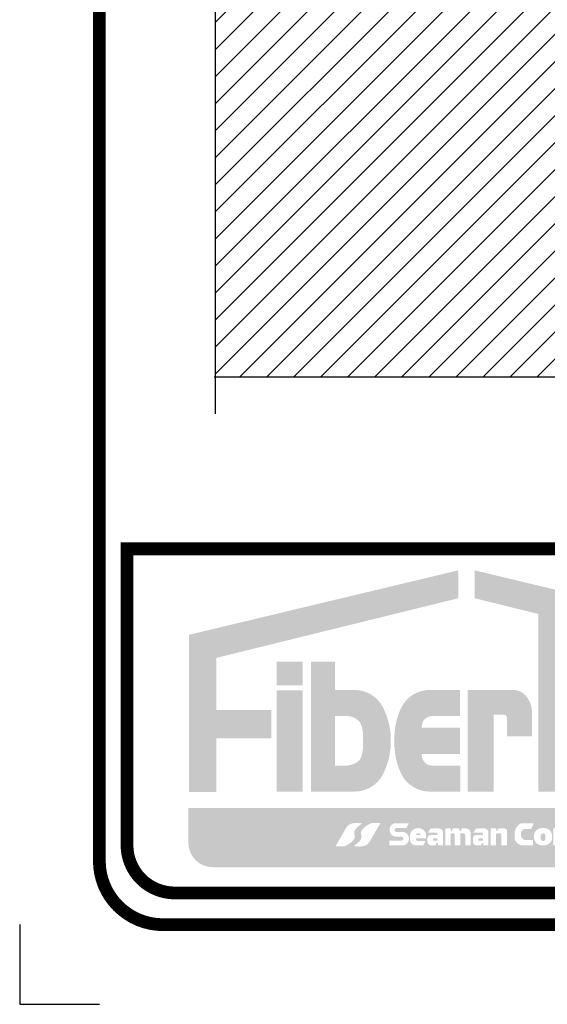
# Model space of a CAD drawing. Extents: x 6.3 to 17.3, y 9.5 to 18.
# Drawn here: x 6.3 to 8, y 9.5 to 12.6 of the extents above; entities that cross this region are included whole.
import ezdxf

# ---------------------------------------------------------------- set-up
doc = ezdxf.new("R2010")
doc.units = 0
doc.header["$MEASUREMENT"] = 0
doc.layers.get('DEFPOINTS').update_dxf_attribs({"color": 248, "linetype": 'CONTINUOUS'})
for name, color, linetype in [('CORNERS', 7, 'CONTINUOUS'), ('LOGO', 7, 'CONTINUOUS'), ('SUBSTRATE', 54, 'CONTINUOUS'), ('TITLE', 144, 'CONTINUOUS')]:
    doc.layers.add(name, color=color, linetype=linetype)

# ---------------------------------------------------------------- blocks, each defined once
blk = doc.blocks.new('FIBERTITE_LOGO')
at = {"layer": 'LOGO', "linetype": 'CONTINUOUS'}
h = blk.add_hatch(color=144, dxfattribs=at)
h.paths.add_polyline_path([(-2.663721127655147, -0.1549903458896005), (-2.663888365679849, -0.06748931613321296), (-3.508771451225773, -0.2695385885075123), (-3.508771451225773, -0.7621725608455716), (-3.423284176407002, -0.7621725608455716), (-3.423284176407002, -0.5941008507385874), (-3.249678602469709, -0.5941008507385874), (-3.249678602469709, -0.5058755346422796), (-3.423284176407002, -0.5058755346422796), (-3.423284176407002, -0.342110130772937)])
h.paths.add_polyline_path([(-3.151479640308614, -0.44409416089486), (-3.23336804758189, -0.44409416089486), (-3.23336804758189, -0.7613216168519334), (-3.151479640308614, -0.7613216168519334)], flags=17)
h.paths.add_polyline_path([(-3.151479640308614, -0.3541322420323568), (-3.23336804758189, -0.3541322420323568), (-3.23336804758189, -0.4275431477003203), (-3.151479640308614, -0.4275431477003203)], flags=17)
h.paths.add_polyline_path([(-2.988301654670689, -0.4426634315034069), (-3.049893006447452, -0.4426634315034069), (-3.049893006447452, -0.3541322420323568), (-3.126132671340827, -0.3541322420323568), (-3.126132671340827, -0.7613216168519334), (-3.049893006447452, -0.7613216168519334), (-2.988301654670688, -0.7613216168519334, 0.2820861951686165), (-2.89992131626247, -0.7071492313454404, 0.120650758502288), (-2.875201184727016, -0.6019925241776878, 0.1206507585023282), (-2.899921316262471, -0.4968358170098996, 0.2820861951686149)], flags=17)
h.paths.add_polyline_path([(-3.049893006447452, -0.5241974874605444), (-3.016394888571895, -0.5241974874605444, -0.1601907954690721), (-2.979033274866683, -0.5364827129891031, -0.1406268255751949), (-2.969391529011479, -0.5490088364080653, -0.105074665445125), (-2.962642350980825, -0.5889960505970775), (-2.962642350980825, -0.6019925241776702), (-2.962642350980825, -0.6149889977582634, -0.1050746654451248), (-2.969391529011479, -0.6549762119472752, -0.1406268255751981), (-2.979033274866684, -0.6675023353662377, -0.1601907954690683), (-3.016394888571895, -0.6797875608947959), (-3.049893006447452, -0.6797875608947959)], flags=16)
h.paths.add_polyline_path([(-2.657964905948963, -0.4426634315034069), (-2.696135531849566, -0.4426634315034069), (-2.753490323875257, -0.4426634315034069, 0.2820861951685839), (-2.841870662283469, -0.4968358170098891, 0.1212947864748377), (-2.863950019476241, -0.6019925241776715, 0.1212947864748675), (-2.841870662283457, -0.7071492313454778, 0.2820861951685017), (-2.753490323875257, -0.7613216168519334), (-2.696135531849566, -0.7613216168519334), (-2.65758426867929, -0.7613216168519334), (-2.65758426867929, -0.6797875608947959), (-2.745070314022505, -0.6797875608947959, -0.4142135623730951), (-2.778070314022505, -0.646787560894796), (-2.778070314022505, -0.6434841624287739), (-2.657964905948963, -0.6434841624287739), (-2.657964905948963, -0.6019925241776702), (-2.657964905948963, -0.5605008859265663), (-2.778070314022505, -0.5605008859265663), (-2.778070314022505, -0.5571974874605442, -0.4142135623730951), (-2.745070314022505, -0.5241974874605444), (-2.657964905948963, -0.5241974874605444)])
h.paths.add_polyline_path([(-2.493364356162227, -0.4426252074544569), (-2.552500019157244, -0.4426252074544569), (-2.634388426430519, -0.4426252074544569), (-2.634388426430519, -0.7613216168519334), (-2.552500019157244, -0.7613216168519336), (-2.552500019157244, -0.520038165648413), (-2.520768545920474, -0.520038165648413, -0.4113990714147564), (-2.511068120576029, -0.5292840541559354), (-2.511068120576029, -0.5881894043889746), (-2.432255603968618, -0.5881894043889746), (-2.432255603968618, -0.5133046592969526, 0.1568570158786646), (-2.447396263873312, -0.4662295024834194, 0.2523888830244148)])
h.paths.add_polyline_path([(-2.329935072807336, -0.2245073748000334), (-1.794174840264145, -0.3564929152068051), (-1.794174840264145, -0.2630567680828981), (-2.611953742875142, -0.06748931613321296), (-2.612120980899844, -0.1549903458896005), (-2.411823480080612, -0.2043340117347887), (-2.411823480080612, -0.7613216168519334), (-2.329935072807336, -0.7613216168519334)])
h.paths.add_polyline_path([(-2.225110653499474, -0.44409416089486), (-2.306999060772749, -0.44409416089486), (-2.306999060772749, -0.7613216168519334), (-2.225110653499474, -0.7613216168519334)], flags=17)
h.paths.add_polyline_path([(-2.225110653499474, -0.3541322420323568), (-2.306999060772749, -0.3541322420323568), (-2.306999060772749, -0.4275431477003203), (-2.225110653499474, -0.4275431477003203)], flags=17)
h.paths.add_polyline_path([(-2.016204525782016, -0.4461240846468383), (-2.081231583368702, -0.4461240846468383), (-2.081231583368702, -0.3537902771650751), (-2.163119990641978, -0.3537902771650751), (-2.163119990641978, -0.4461240846468383), (-2.207034349309294, -0.4461240846468383), (-2.207034349309294, -0.5195349903148019), (-2.163119990641978, -0.5195349903148019), (-2.163119990641978, -0.684321616851933, 0.4142135623730952), (-2.086119990641977, -0.7613216168519334), (-2.014924681162111, -0.7613216168519334), (-2.014924681162111, -0.6797875608947959), (-2.059231583368702, -0.6797875608947959, -0.4142135623730951), (-2.081231583368702, -0.6577875608947963), (-2.081231583368702, -0.5195349903148019), (-2.016204525782016, -0.5195349903148019)])
h.paths.add_polyline_path([(-1.81247503207506, -0.5605008859265663), (-1.927750009614052, -0.5605008859265663), (-1.927750009614052, -0.5571974874605418, -0.4142135623730763), (-1.894750009614052, -0.5241974874605444), (-1.803233884008255, -0.5241974874605444), (-1.796347116780707, -0.4971431590376014), (-1.796347116780707, -0.4426634315034069), (-1.84157866769004, -0.4426634315034069), (-1.903170019466803, -0.442663431503407, 0.2820861951686296), (-1.991550357875023, -0.496835817009904, 0.1212947864748101), (-2.013629715067788, -0.601992524177664, 0.121294786474741), (-1.991550357875055, -0.7071492313453707, 0.2820861951688299), (-1.903170019466802, -0.7613216168519334), (-1.863594601806321, -0.7613216168519333), (-1.842839842873975, -0.6797875608947959), (-1.894750009614051, -0.6797875608947959, -0.4142135623730945), (-1.927750009614052, -0.6467875608947957), (-1.927750009614052, -0.6434841624287739), (-1.83359869480717, -0.6434841624287739)])
h = blk.add_hatch(color=116, dxfattribs=at)
edge = h.paths.add_edge_path()
edge.add_arc((-1.411993593454657, -0.7245068657565803), 0.08788421304644796, 270, 323.79256698925855, ccw=False)
edge.add_line((-1.411993593454657, -0.8123910788030284), (-1.579067299640432, -0.8123910788030284))
edge.add_arc((-1.583382688935233, -0.771691551737774), 0.04092766897956752, 224.8975887444596, 276.05248346785856, ccw=False)
edge.add_arc((-1.565856819359434, -0.7542282223985788), 0.06566880832271602, 165.965735077285, 224.8975887444612, ccw=False)
edge.add_line((-1.629565471203302, -0.7383033969124839), (-1.558447831706963, -0.4537910838208103))
edge.add_arc((-1.472010065413783, -0.4770098603381814), 0.08950194983752058, 93.82613318351582, 164.9642304391308, ccw=False)
edge.add_line((-1.477982441097381, -0.387707398146974), (-1.478732141630158, -0.3744199259554237))
edge.add_arc((-1.481822745111475, -0.3753760471518615), 0.003235119413716919, 17.19018058495243, 108.5388200683745)
edge.add_arc((-1.540751472217296, -0.1996524042694667), 0.1821061699585422, 265.9257808172882, 288.5388200683791, ccw=False)
edge.add_arc((-1.541652901249082, -0.2123078348798818), 0.1694186761857605, 232.9864752093544, 265.9257808172878, ccw=False)
edge.add_arc((-1.461754962964402, -0.1063317468956902), 0.3021387265420488, 218.2238379443563, 232.9864752093549, ccw=False)
edge.add_arc((-1.285311544083831, 0.03263443927727229), 0.5267358791636325, 209.5535411489784, 218.223837944356, ccw=False)
edge.add_arc((-1.331039241932439, 0.006706513452827897), 0.4741689723867304, 198.78939426519, 209.5535411489788, ccw=False)
edge.add_line((-1.779939226718427, -0.1460187890789673), (-1.790089847696243, -0.1161834341837872))
edge.add_arc((-1.75594403827457, -0.09864076095583457), 0.03838856190382624, 207.1921823119385, 239.4422459412093)
edge.add_arc((-1.710150542820524, -0.02107772157180718), 0.128461139886184, 239.4422459412094, 257.1410243406053)
edge.add_arc((-1.659417954860451, 0.2011634993030348), 0.3564193723259602, 257.1410243406053, 271.4742307740266)
edge.add_arc((-1.642436159185139, -0.4586860366816496), 0.3036486480503957, 80.52726687950212, 91.47423077402641, ccw=False)
edge.add_arc((-1.663031907884564, -0.5821222129315151), 0.4287912645792096, 73.57825298621981, 80.5272668795024, ccw=False)
edge.add_arc((-1.578832224544584, -0.2964366167528868), 0.130955997126728, 44.31875945468619, 73.57825298621913, ccw=False)
edge.add_arc((-1.622024533542892, -0.3386138434838194), 0.1913256419104914, 27.656149700751087, 44.31875945468647, ccw=False)
edge.add_arc((-1.54606667136777, -0.2988092011371251), 0.1055701384220101, 5.520590310647094, 27.656149700751484, ccw=False)
edge.add_arc((-2.065249812502415, -0.3489891662144243), 0.6271726335594423, 3.8827923355460143, 5.520590310646924, ccw=False)
edge.add_arc((-1.454639591688528, -0.3075461708497037), 0.01515763077994845, -45.01906011835342, 3.882792335412489, ccw=False)
edge.add_arc((562.8384079442645, -564.9761561532787), 798.2813302713664, 134.9809398820681, 134.9816854156297)
edge.add_line((-1.451272383592254, -0.3256102974301194), (-1.453231647961778, -0.3275683096428111))
edge.add_line((-1.453231647961778, -0.3275683096428111), (-1.453966371536728, -0.3657493835302525))
edge.add_arc((-1.628432615126732, -0.3809471530018377), 0.1751269321073091, 4.978473161899524, 37.75339919722811)
edge.add_arc((-1.609191078031963, -0.366046937169506), 0.1507906796920448, 37.75339919722697, 56.26981741089755)
edge.add_arc((-1.623974785947421, -0.3881888946700688), 0.1774144341546733, 56.26981741089881, 79.86701486703517)
edge.add_arc((-1.701638738590056, -0.8227426655523438), 0.6188537497214699, 79.86701486703478, 83.80890738822708)
edge.add_arc((-1.603504512270184, 0.08190810821632824), 0.291104133290517, 249.1579011188571, 263.80890738822706, ccw=False)
edge.add_line((-1.707077541405159, -0.1901474817917227), (-1.723464113576935, -0.1839090254640305))
edge.add_arc((-1.675621411286494, -0.1462445503102455), 0.06088954632005319, 218.2118174479851, 249.315895344185)
edge.add_arc((-1.568209635962849, 0.1382511367914337), 0.3649867108211937, 249.3158953441873, 252.3958101418061)
edge.add_arc((-1.562486164093753, 0.1562892294140194), 0.3839110579881984, 252.3958101418031, 262.2626381122613)
edge.add_arc((-1.633144748180965, -0.3637586900783084), 0.1409150790071957, 56.09620535879918, 82.26263811226198, ccw=False)
edge.add_arc((-1.805864728501623, -0.6207563683535571), 0.4505600341426489, 50.79323522585639, 56.096205358799125, ccw=False)
edge.add_arc((-1.597337135150073, -0.3651379029980066), 0.1206743614926895, 23.712058180918575, 50.79323522585611, ccw=False)
edge.add_arc((-0.7671130109721026, -0.0004865797168643327), 0.786101621833824, 203.712058180919, 205.355392037105)
edge.add_arc((-1.575441833369887, -0.3835383862084133), 0.1083949804936686, 0, 25.35539203710482, ccw=False)
edge.add_line((-1.467046852876219, -0.3835383862084133), (-1.467046852876219, -0.3875079105006602))
edge.add_line((-1.467046852876219, -0.3875079105006603), (-1.315822970735503, -0.3875079105006603))
edge.add_arc((-1.309245603359018, -0.4362141229440426), 0.04914831525276463, 30.8276074740715, 97.69079150879429, ccw=False)
edge.add_arc((-1.326751508404503, -0.4466611725928947), 0.06953452524449899, -12.672991624998986, 30.827607474070476, ccw=False)
edge.add_line((-1.258910978551201, -0.4619160967225388), (-1.27602737173396, -0.5380348091348418))
edge.add_line((-1.27602737173396, -0.5380348091348417), (-1.36460469406061, -0.5380348091348417))
edge.add_line((-1.364604694060611, -0.5380348091348417), (-1.352657446016976, -0.4859402899868853))
edge.add_arc((-1.361872203212273, -0.4847053782404069), 0.009297137042652804, 352.3670097126573, 450)
edge.add_line((-1.361872203212273, -0.4754082411977547), (-1.462401095126658, -0.4754082411977547))
edge.add_arc((-1.464604151913484, -0.4903424087104235), 0.01509578810471435, 81.60837014488216, 166.547289139788)
edge.add_line((-1.479285745763328, -0.4868304832370325), (-1.533780057807845, -0.7146437903889872))
edge.add_arc((-1.524817069179397, -0.7167620806842157), 0.009209903307230897, 166.7028481257701, 270)
edge.add_line((-1.524817069179397, -0.7259719839914445), (-1.419897518096618, -0.7259719839914445))
edge.add_arc((-1.420116913614564, -0.7121852016160617), 0.01378852793663831, 270.9116975908742, 346.3714965145325)
edge.add_line((-1.406716616823312, -0.7154341319886361), (-1.395339914174249, -0.6685106296291684))
edge.add_line((-1.395339914174249, -0.6685106296291683), (-1.481294254609446, -0.6685106296291683))
edge.add_line((-1.481294254609446, -0.6685106296291683), (-1.464103386522412, -0.5933491920924294))
edge.add_line((-1.464103386522412, -0.5933491920924294), (-1.288434218750619, -0.5933491920924294))
edge.add_line((-1.288434218750619, -0.5933491920924294), (-1.323353198816321, -0.7420614471938131))
edge.add_arc((-1.441729531200911, -0.7027375246434195), 0.1247370312039543, 323.79256698925815, 341.62381571519757, ccw=False)
edge = h.paths.add_edge_path()
edge.add_line((-1.220337274761793, -0.8123910788030284), (-1.309093127535767, -0.8123910788030284))
edge.add_line((-1.309093127535767, -0.8123910788030284), (-1.231633498242842, -0.4728635345266824))
edge.add_line((-1.231633498242842, -0.4728635345266824), (-1.09234735935778, -0.4728635345266844))
edge.add_line((-1.09234735935778, -0.4728635345266844), (-1.082040063195083, -0.4738451143750525))
edge.add_arc((-1.086255636564706, -0.523275693376845), 0.04961001107928854, -10.39661216354682, 85.12545598641691, ccw=False)
edge.add_line((-1.037460115553453, -0.5322283649628881), (-1.059084156424869, -0.6270126746920061))
edge.add_line((-1.059084156424869, -0.627012674692006), (-1.141735986552038, -0.627012674692006))
edge.add_line((-1.141735986552038, -0.627012674692006), (-1.127557544913264, -0.5648645400414614))
edge.add_arc((-1.136278023181657, -0.5633104749595137), 0.008857869919368318, 349.895470273387, 450)
edge.add_line((-1.136278023181657, -0.5544526050401437), (-1.161491331642097, -0.5544526050401437))
edge.add_line((-1.161491331642097, -0.5544526050401437), (-1.220337274761793, -0.8123910788030284))
edge = h.paths.add_edge_path()
edge.add_line((-0.8661535494784334, -0.8123910788030304), (-0.9662030114042813, -0.8123910788030284))
edge.add_arc((-0.957880131803055, -0.7218218678036825), 0.09095082355812159, 242.7694762668385, 264.7495369062491, ccw=False)
edge.add_arc((-0.9602011865576967, -0.7263322399412295), 0.08587827469259003, 184.8422906029943, 242.769476266839, ccw=False)
edge.add_arc((-0.7330790515743261, -0.7070914276278635), 0.3138139521498112, 172.0255235571218, 184.8422906029938, ccw=False)
edge.add_arc((-0.7336338816326949, -0.7070137033746249), 0.3132537044784987, 160.2960122704348, 172.0255235571223, ccw=False)
edge.add_arc((-0.7543806842266516, -0.6995836434713663), 0.2912165629206965, 145.5021758182754, 160.2960122704343, ccw=False)
edge.add_arc((-0.8769626310725649, -0.6153422592776256), 0.1424787247509432, 90, 145.5021758182757, ccw=False)
edge.add_line((-0.8769626310725649, -0.4728635345266824), (-0.795747417442221, -0.4728635345266824))
edge.add_line((-0.795747417442221, -0.4728635345266824), (-0.813936923500413, -0.560580870288873))
edge.add_line((-0.813936923500413, -0.560580870288873), (-0.8945956112763, -0.560580870288873))
edge.add_arc((-0.8945956112762989, -0.6003821284425164), 0.03980125815364328, 90.00000000000139, 133.4165816200947)
edge.add_arc((-0.9039206485848026, -0.5905268927291587), 0.02623357626723269, 133.4165816200928, 160.3268584776323)
edge.add_line((-0.9286229306351792, -0.5816952572479825), (-0.9379318624136208, -0.6019925241776702))
edge.add_line((-0.937931862413621, -0.6019925241776702), (-0.8225242514526919, -0.6019925241776702))
edge.add_line((-0.8225242514526918, -0.6019925241776702), (-0.840427754692873, -0.6883306358347043))
edge.add_line((-0.8404277546928729, -0.6883306358347043), (-0.9559955978034516, -0.6883306358347043))
edge.add_line((-0.9559955978034516, -0.6883306358347043), (-0.9559955978034516, -0.7091156328551116))
edge.add_arc((-0.941777424143557, -0.7085609814569687), 0.01422898803135296, 182.2339773969279, 241.2177819622511)
edge.add_arc((-0.9276604306333027, -0.6828633772211987), 0.04354888518715527, 241.2177819622516, 270)
edge.add_line((-0.9276604306333027, -0.7264122624083542), (-0.8483245515033121, -0.7264122624083542))
edge.add_line((-0.8483245515033122, -0.7264122624083542), (-0.8661535494784335, -0.8123910788030304))
edge = h.paths.add_edge_path()
edge.add_arc((-0.7236856914769081, -0.7263322399412295), 0.08587827469259142, 184.8422906029942, 242.76947626683432, ccw=False)
edge.add_arc((-0.4965635564935373, -0.7070914276278635), 0.3138139521498122, 172.0255235571219, 184.8422906029937, ccw=False)
edge.add_arc((-0.4971183865519082, -0.7070137033746249), 0.3132537044784978, 160.2960122704348, 172.0255235571223, ccw=False)
edge.add_arc((-0.5178651891458619, -0.6995836434713683), 0.291216562920699, 145.5021758182753, 160.296012270434, ccw=False)
edge.add_arc((-0.6404471359917772, -0.6153422592776256), 0.1424787247509432, 90, 145.5021758182757, ccw=False)
edge.add_line((-0.6404471359917772, -0.4728635345266824), (-0.5592319223614333, -0.4728635345266824))
edge.add_line((-0.5592319223614333, -0.4728635345266824), (-0.5774214284196253, -0.560580870288873))
edge.add_line((-0.5774214284196252, -0.560580870288873), (-0.6580801161955122, -0.560580870288873))
edge.add_arc((-0.6580801161955113, -0.6003821284425164), 0.03980125815364328, 90.00000000000139, 133.4165816200947)
edge.add_arc((-0.6674051535040159, -0.5905268927291587), 0.02623357626723202, 133.4165816200912, 160.3268584776316)
edge.add_line((-0.6921074355543916, -0.5816952572479825), (-0.7014163673328332, -0.6019925241776702))
edge.add_line((-0.7014163673328332, -0.6019925241776702), (-0.5860087563719041, -0.6019925241776702))
edge.add_line((-0.5860087563719041, -0.6019925241776702), (-0.6039122596120853, -0.6883306358347043))
edge.add_line((-0.6039122596120853, -0.6883306358347043), (-0.7194801027226639, -0.6883306358347043))
edge.add_line((-0.7194801027226639, -0.6883306358347043), (-0.7194801027226639, -0.7091156328551116))
edge.add_arc((-0.7052619290627682, -0.7085609814569687), 0.01422898803135393, 182.2339773969278, 241.2177819622477)
edge.add_arc((-0.691144935552515, -0.6828633772211987), 0.04354888518715527, 241.2177819622516, 270)
edge.add_line((-0.691144935552515, -0.7264122624083542), (-0.6118090564225244, -0.7264122624083542))
edge.add_line((-0.6118090564225244, -0.7264122624083542), (-0.6296380543976456, -0.8123910788030304))
edge.add_line((-0.6296380543976458, -0.8123910788030304), (-0.7296875163234937, -0.8123910788030284))
edge.add_arc((-0.7213646367222702, -0.7218218678036845), 0.09095082355811937, 242.7694762668358, 264.7495369062508, ccw=False)
edge = h.paths.add_edge_path()
edge.add_line((-0.5880607510754379, -0.8123910788030284), (-0.5239767216279974, -0.4728635345266824))
edge.add_line((-0.5239767216279974, -0.4728635345266824), (-0.4327930749309774, -0.4728635345266824))
edge.add_line((-0.4327930749309774, -0.4728635345266824), (-0.4366695308619974, -0.4849502973378173))
edge.add_arc((-0.4350468236655043, -0.485470730561705), 0.001704121294414387, 162.2179608772163, 351.3522085774917)
edge.add_line((-0.4333620760028813, -0.4857269622915155), (-0.4319641711550161, -0.4836503827353508))
edge.add_arc((-0.4094375058118669, -0.4988148076166157), 0.02715530212429553, 114.43667304072619, 146.0524811463424, ccw=False)
edge.add_arc((-0.4149480474083244, -0.4866875249949759), 0.01383475211795527, 92.26005766460298, 114.43667304072349, ccw=False)
edge.add_line((-0.4154936238904133, -0.4728635345266824), (-0.4118973158249247, -0.4728635345266824))
edge.add_line((-0.4118973158249247, -0.4728635345266824), (-0.3271384300013462, -0.4728635345266824))
edge.add_arc((-0.3229158933479978, -0.5356519946364957), 0.06293028316121331, -14.535894264192791, 93.8473597398222, ccw=False)
edge.add_line((-0.2619999711658338, -0.5514466444726702), (-0.3112518539531747, -0.8123910788030284))
edge.add_line((-0.3112518539531747, -0.8123910788030284), (-0.401912160030224, -0.8123910788030304))
edge.add_line((-0.401912160030224, -0.8123910788030304), (-0.3572682114000981, -0.5758602243002249))
edge.add_arc((-0.3680773606374851, -0.5738200545122125), 0.01100000000000097, 349.3114654756029, 449.9999999999949)
edge.add_line((-0.3680773606374841, -0.5628200545122128), (-0.4417136773038572, -0.5628200545122128))
edge.add_arc((-0.4417136773038582, -0.5738200545122125), 0.01099999999999977, 89.99999999999491, 169.311465475601)
edge.add_line((-0.4525228265412433, -0.5717798847242002), (-0.4979369177001671, -0.8123910788030303))
edge.add_line((-0.497936917700167, -0.8123910788030304), (-0.5880607510754379, -0.8123910788030284))
blk.add_hatch(color=154, dxfattribs=at).paths.add_polyline_path([(-1.608639753126583, -0.4039569440795698, -0.1259452127143262), (-1.697644843080834, -0.3514544800383544), (-1.868918724545203, -0.9986209667953856), (-1.766018754391202, -0.9986209667953856)])
h = blk.add_hatch(color=144, dxfattribs=at)
h.paths.add_polyline_path([(-1.852744037496616, -0.3949318044318146, 1), (-1.793202855672235, -0.3949318044318146, 1)])
h.paths.add_polyline_path([(-1.797780979103927, -0.3949318044318146, -1), (-1.848165914064924, -0.3949318044318146, -1)], flags=16)
h.paths.add_polyline_path([(-1.834283493647866, -0.3790465191690102), (-1.818239075400893, -0.3789569601780992, -0.3971951286660133), (-1.809544646364827, -0.386660447802522), (-1.809544646364827, -0.3882728105763838, -0.3316539979785623), (-1.814564142205014, -0.39570759113433), (-1.816356810518002, -0.3963346244456892, -0.3604331697738557), (-1.809454988385346, -0.4046651453814752), (-1.809454988385346, -0.4108458593166947), (-1.814832993324302, -0.4108458593166947), (-1.814832993324302, -0.4043964082212511, 0.3783600276796996), (-1.822541491633975, -0.3975886609746683), (-1.828726234159517, -0.3975886609746683), (-1.828726234159517, -0.4108458593166947), (-1.834283493647866, -0.4108458593166947)], flags=0)
h.paths.add_polyline_path([(-1.828737594930889, -0.3847946354918835, -0.03456703200530178), (-1.817899296222495, -0.3849661999432225, -0.190714220978187), (-1.816806697064347, -0.3854422529261557, -0.1655360240153631), (-1.815370818382031, -0.3889894028786581, -0.2697710963220146), (-1.817073828715538, -0.3926620136621754, -0.1535925924232221), (-1.821914070006342, -0.394184787351379), (-1.828726234159517, -0.394184787351379)], flags=0)
h = blk.add_hatch(color=144, dxfattribs=at)
h.paths.add_polyline_path([(-1.809544646364827, -0.3882728105763838), (-1.809544646364827, -0.3866604478025219, 0.3971951286660149), (-1.818239075400893, -0.3789569601780992), (-1.834283493647866, -0.3790465191690102), (-1.834283493647866, -0.4108458593166947), (-1.828726234159517, -0.4108458593166947), (-1.828726234159517, -0.3975886609746683), (-1.822541491633975, -0.3975886609746683, -0.3783600276797001), (-1.814832993324302, -0.4043964082212511), (-1.814832993324302, -0.4108458593166947), (-1.809454988385346, -0.4108458593166947), (-1.809454988385346, -0.4046651453814752, 0.3604331697738557), (-1.816356810518002, -0.3963346244456892), (-1.814564142205014, -0.39570759113433, 0.3316539979785621)])
h.paths.add_polyline_path([(-1.828737594930889, -0.3847946354918835, -0.03456703200530135), (-1.817899296222495, -0.3849661999432225, -0.1907142209782497), (-1.816806697064346, -0.3854422529261559, -0.1655360240153505), (-1.815370818382031, -0.3889894028786581, -0.2697710963220126), (-1.817073828715538, -0.3926620136621754, -0.1535925924232219), (-1.821914070006342, -0.394184787351379), (-1.828726234159517, -0.394184787351379)], flags=16)
at = {"layer": 'LOGO'}
h = blk.add_hatch(color=144, dxfattribs=at)
h.paths.add_polyline_path([(-1.876662558309379, -0.8133031920727378), (-3.510654862063291, -0.8133031920727378), (-3.510654862063291, -0.9216209667953853, 0.4142135623730951), (-3.433654862063291, -0.9986209667953856), (-1.925707271270549, -0.9986209667953856)])
h.paths.add_polyline_path([(-3.015203383724347, -0.8745010137799173, -0.2307782456455955), (-2.98987335260388, -0.860000952717154, -0.04149955055574536), (-2.975118019591187, -0.8602467102922126), (-2.96528110839921, -0.8612297736955645, 0.01435328686744696), (-2.982741637586307, -0.8752382865050927, 0.3110803273643382), (-2.988889681749845, -0.8980943037385583, -0.251702360623313), (-2.99085709100845, -0.9108739955696757, -0.1283522458637662), (-3.015695219151366, -0.9305350650180193), (-3.021843263314898, -0.9332384645499051), (-3.048894752205205, -0.9332384645499051)], flags=16)
h.paths.add_polyline_path([(-2.991757674707532, -0.9322088912606481, 0.0143532868674471), (-2.974297145520435, -0.9182003784511198, 0.3110803273643272), (-2.968149101356897, -0.8953443612176551, -0.2517023606232947), (-2.966181692098292, -0.8825646693865381, -0.128352245863794), (-2.941343563955372, -0.8629035999381912), (-2.935195519791843, -0.8602002004063077), (-2.908144030901537, -0.8602002004063077), (-2.941835399382395, -0.9189376511762956, -0.2307782456455964), (-2.967165430502862, -0.9334377122390588, -0.04149955055574973), (-2.981920763515557, -0.9331919546640003)], flags=16)
h.paths.add_polyline_path([(-2.864031911976451, -0.8607988372580507), (-2.81842631832866, -0.8607988372580507), (-2.826945994137191, -0.875823946933153), (-2.857767410694905, -0.875823946933153, 1), (-2.857767410694905, -0.8878440214319878), (-2.835966894896754, -0.8878440214319878, -0.8409807344568684), (-2.835966894896754, -0.9304151655114424), (-2.879818471418055, -0.9304151655114424), (-2.879818471418055, -0.9148892056059205), (-2.841730238777785, -0.9148892056059205, 1), (-2.841730238777785, -0.9026187059918804), (-2.861776737449457, -0.9026187059918804, -0.7867524825495)], flags=16)
h.paths.add_polyline_path([(-2.814951316286065, -0.8951424652787701, -0.7702788623271518), (-2.76433056845503, -0.8951424652787701), (-2.76433056845503, -0.9084282045303985), (-2.796373366190605, -0.9084282045303985), (-2.796409235523357, -0.9112670620360347, 0.4048047932644162), (-2.791601056171652, -0.9159227181666542), (-2.766205433484139, -0.9159227181666542), (-2.773534328506035, -0.9302304500926911), (-2.798767154410254, -0.9302304500926911, -0.3200737803230456), (-2.814951316286065, -0.9154117383810134)], flags=16)
h.paths.add_polyline_path([(-2.796097962669665, -0.8953167863173255, -0.5197108689751179), (-2.782109463301733, -0.8953167863173255), (-2.782109463301733, -0.8972724525375977), (-2.79609789511913, -0.8972724525375977)], flags=0)
h.paths.add_polyline_path([(-2.75022014037597, -0.897341902886799), (-2.729572955022882, -0.897341902886799, 0.1731080408449175), (-2.728839721339327, -0.8968023551071796, 0.3333801573741657), (-2.729055680391685, -0.8924858404577648, 0.2228902351911719), (-2.734346778500118, -0.8900038677065351), (-2.758426787016964, -0.8900038677065351), (-2.750760071782115, -0.8771623061410732), (-2.724717707454228, -0.8770556402181808, -0.4189020778607849), (-2.711670537598834, -0.8898959515299859), (-2.711670537598834, -0.9300393457714612), (-2.727651912776123, -0.9300393457714612), (-2.727680216449237, -0.9231691901124616, 0.2648933586739495), (-2.728340048772568, -0.9223645002720205, 0.3916659362576468), (-2.732619106081288, -0.9250754002689662, -0.02657836079231217), (-2.733158969936914, -0.9271257083140373, -0.3259012718040579), (-2.737154313731232, -0.9300393457714612), (-2.748276508904788, -0.9300393457714612, -0.4197379028421672), (-2.760262472737225, -0.9182769128683519), (-2.760262472737225, -0.9077014917010265, -0.4233516077585511)], flags=16)
h.paths.add_polyline_path([(-2.743035668392522, -0.9101883968173822, -0.4233505773346913), (-2.74130043031406, -0.9083983455146789), (-2.735814786672072, -0.9083983455146789), (-2.730329143030084, -0.9083983455146789, -0.4051352012972856), (-2.728593904951622, -0.9100804488065759), (-2.728593904951622, -0.9130972674252867, -0.3850574639536486), (-2.730515898337756, -0.9152229512783002), (-2.735870718512972, -0.9152229512783002), (-2.74068470721047, -0.9152229512783002, -0.4439834101113889), (-2.743035668392522, -0.9130972674252869)], flags=0)
h.paths.add_polyline_path([(-2.704599685611031, -0.8771205300015643), (-2.686929479571094, -0.8770664063976844), (-2.686929479571094, -0.8830255310460158, 0.02954100561218405), (-2.686532012237957, -0.8845484070539575, 0.6879832062721893), (-2.68394800171883, -0.8846808195405188, 0.04746792267572519), (-2.683550534385694, -0.8834890078521045, -0.03993795031273651), (-2.682291662662314, -0.879516269120919, -0.3049848132730714), (-2.678647649187448, -0.8770655788196432), (-2.66429849752658, -0.8770655788196432, -0.4500315465340852), (-2.660169424561065, -0.8806946871068285, 0.09000035689761766), (-2.659390478487864, -0.8829995781986476, 0.09106599343081286), (-2.655811442561983, -0.8849871818954689, 0.4410934488793298), (-2.654211514263348, -0.88352644748268), (-2.654211514263348, -0.8799796797207656, -0.4488672799470773), (-2.651630340866583, -0.8770777938715248), (-2.639907756560306, -0.8770777938715248, -0.1989266894111299), (-2.628722874492607, -0.8816993206837335, -0.1991314549928158), (-2.624845136175336, -0.8910498601441247), (-2.624845136175336, -0.9299264310235459), (-2.641892458755227, -0.9299264310235459), (-2.641892458755227, -0.896795568967275, 0.4140246890324422), (-2.64643266514457, -0.8922582895996075), (-2.654564986675985, -0.8922582895996075, 0.3973870513545617), (-2.657312151254912, -0.8951689808792022), (-2.657312151254912, -0.9299264310235459), (-2.675238644015089, -0.9299264310235459), (-2.675238644015089, -0.8949877058842218, 0.375271804290433), (-2.678405345427425, -0.8922213796189796), (-2.681817322823215, -0.8922213796189796), (-2.684490022254554, -0.8922213796189796, 0.3976872376956092), (-2.687699420540357, -0.8956182895492285), (-2.687699420540357, -0.9299444722248394), (-2.704599685611031, -0.9299444722248394)], flags=16)
h.paths.add_polyline_path([(-2.617451460192789, -0.9077014917010263, -0.4233516077585513), (-2.607409127831534, -0.897341902886799), (-2.586761942478446, -0.897341902886799, 0.1731080408449136), (-2.586028708794891, -0.8968023551071795, 0.3333801573741869), (-2.58624466784725, -0.8924858404577646, 0.2228902351911461), (-2.591535765955682, -0.8900038677065351), (-2.615615774472528, -0.8900038677065351), (-2.60794905923768, -0.8771623061410732), (-2.581906694909792, -0.8770556402181808, -0.4189020778607862), (-2.568859525054399, -0.8898959515299859), (-2.568859525054399, -0.9300393457714612), (-2.584840900231688, -0.9300393457714612), (-2.584869203904802, -0.9231691901124616, 0.2648933586386832), (-2.585529036227978, -0.922364500272049, 0.3916659362780971), (-2.589808093536875, -0.9250754002690765, -0.02657836079091043), (-2.590347957392479, -0.9271257083140382, -0.3259012718039858), (-2.594343301186798, -0.9300393457714612), (-2.605465496360353, -0.9300393457714612, -0.4197379028421673), (-2.617451460192789, -0.9182769128683521)], flags=16)
h.paths.add_polyline_path([(-2.600224655848086, -0.9101883968173822, -0.4233505773347301), (-2.598489417769625, -0.9083983455146789), (-2.593003774127637, -0.9083983455146789), (-2.587518130485647, -0.9083983455146789, -0.405135201297277), (-2.585782892407186, -0.9100804488065759), (-2.585782892407186, -0.9130972674252866, -0.3850574639536285), (-2.58770488579332, -0.9152229512783002), (-2.593059705968536, -0.9152229512783002), (-2.597873694666034, -0.9152229512783002, -0.4439834101114005), (-2.600224655848086, -0.9130972674252866)], flags=0)
h.paths.add_polyline_path([(-2.561627362395026, -0.8771205300015643), (-2.543957156355088, -0.8770664063976844), (-2.543957156355088, -0.8830255310460158, 0.02954100561218456), (-2.543559689021951, -0.8845484070539575, 0.6879832062718548), (-2.540975678502825, -0.8846808195405198, 0.04746792267590145), (-2.540578211169687, -0.8834890078521009, -0.0399379503127018), (-2.539319339446307, -0.879516269120919, -0.3049848132730765), (-2.535675325971442, -0.8770655788196432), (-2.518691013461342, -0.8770655788196432, -0.4176416355176522), (-2.510167907152672, -0.8854896281115494), (-2.510167907152672, -0.8951689808792022), (-2.510167907152672, -0.9299264310235459), (-2.528094399912849, -0.9299264310235459), (-2.528094399912849, -0.8958464031604492, 0.4037667098075272), (-2.532117439425488, -0.8922213796189796), (-2.538844999607209, -0.8922213796189796), (-2.541517699038548, -0.8922213796189796, 0.3976872376956092), (-2.544727097324352, -0.8956182895492285), (-2.544727097324352, -0.9299444722248394), (-2.561627362395026, -0.9299444722248394)], flags=16)
h.paths.add_polyline_path([(-2.486935455166905, -0.892038120737577, -0.2335405543885052), (-2.471877495768674, -0.8639291346466096, -0.1562897135832499), (-2.461879273905128, -0.8607256462561065), (-2.460034536413513, -0.8607256462561065), (-2.426599049349705, -0.8607256462561065), (-2.434921815356042, -0.8783360435250775), (-2.456501305811913, -0.8783360435250775, 0.6221650957003952), (-2.456501305811913, -0.9127340268715244), (-2.428858141807587, -0.9127340268715244), (-2.428858141807587, -0.9298439049412951), (-2.462029979143103, -0.9298439049412951, -0.4062175295648345), (-2.486935455166905, -0.9042470816484918)], flags=16)
h.paths.add_polyline_path([(-2.425919761195042, -0.9001441112647102, -0.4142135623730978), (-2.401719761195042, -0.8759441112647106), (-2.393269300606705, -0.8759441112647106, -0.4142135623730951), (-2.369069300606705, -0.90014411126471), (-2.369069300606705, -0.9056493007501214, -0.4142135623730945), (-2.393269300606705, -0.9298493007501206), (-2.401719761195042, -0.9298493007501206, -0.4142135623730957), (-2.425919761195042, -0.9056493007501214), (-2.425919761195042, -0.9034783940608809)], flags=16)
h.paths.add_polyline_path([(-2.404985378324401, -0.8999928670739994, -1), (-2.38984662848932, -0.8999928670739994), (-2.38984662848932, -0.9087467227668196, -1), (-2.404985378324401, -0.9087467227668196)], flags=0)
h.paths.add_polyline_path([(-2.364893731991712, -0.8769744459257447), (-2.364894475047574, -0.8768798703072388), (-2.347761430841955, -0.8768798703072388), (-2.347761430841955, -0.881278745523297, 1.021271402576026), (-2.34403473115189, -0.8810184079334422, -0.06668820582434011), (-2.343485482135697, -0.8780110039736877, -0.3250132923762813), (-2.340718679875671, -0.876000088643403), (-2.327010515217541, -0.876000088643403), (-2.333675928909379, -0.8899508034025444), (-2.341724777506492, -0.8899508034025444, 0.4400946343291895), (-2.347761430841955, -0.8954808122850564), (-2.347761430841955, -0.9296662735905744), (-2.364893731991712, -0.9296662735905744)], flags=16)
h.paths.add_polyline_path([(-2.325244136343612, -0.8759969664661326), (-2.305713004398124, -0.8759969664661326, -0.01652760047340323), (-2.30411444314609, -0.8759441112647106), (-2.295663982557751, -0.8759441112647106, -0.4142135623730951), (-2.271463982557751, -0.90014411126471), (-2.271463982557751, -0.9056493007501214, -0.4142135623730945), (-2.295663982557751, -0.9298493007501206), (-2.301101406070484, -0.9298493007501206, -0.4065131608629652), (-2.302311849582061, -0.9286720829983398, 0.4063051737133304), (-2.303521406070484, -0.9274948412234528), (-2.305313316871945, -0.9274948412234528, 0.4142135623730951), (-2.306523316871945, -0.9287048412234526), (-2.306523316871945, -0.9513687794473599), (-2.325244136343612, -0.9513687794473599)], flags=16)
h.paths.add_polyline_path([(-2.307380060275447, -0.8999928670739994, -1), (-2.292241310440366, -0.8999928670739994), (-2.292241310440366, -0.9087467227668196, -1), (-2.307380060275447, -0.9087467227668196)], flags=0)
h.paths.add_polyline_path([(-2.270043665061732, -0.9001441112647102, -0.4142135623730951), (-2.245843665061732, -0.8759441112647106), (-2.237393204473395, -0.8759441112647106, -0.4142135623730951), (-2.213193204473396, -0.9001441112647102), (-2.213193204473396, -0.9056493007501212, -0.4142135623730957), (-2.237393204473395, -0.9298493007501206), (-2.245843665061732, -0.9298493007501206, -0.4142135623730957), (-2.270043665061732, -0.9056493007501212), (-2.270043665061732, -0.9034783940608809)], flags=16)
h.paths.add_polyline_path([(-2.249109282191091, -0.8999928670739994, -1), (-2.233970532356009, -0.8999928670739994), (-2.233970532356009, -0.9087467227668196, -1), (-2.249109282191091, -0.9087467227668196)], flags=0)
h.paths.add_polyline_path([(-2.207721273589494, -0.8769744459257917), (-2.207722016645356, -0.8768798703072388), (-2.190588972439737, -0.8768798703072388), (-2.190588972439737, -0.881278745523297, 1.021271402576334), (-2.186862272749671, -0.881018407933442, -0.06668820582432303), (-2.186313023733478, -0.8780110039736883, -0.3250132923763479), (-2.183546221473453, -0.876000088643403), (-2.169838056815323, -0.876000088643403), (-2.176503470507161, -0.8899508034025444), (-2.184552319104274, -0.8899508034025444, 0.4400946343291895), (-2.190588972439737, -0.8954808122850564), (-2.190588972439737, -0.9296662735905744), (-2.207721273589494, -0.9296662735905744)], flags=16)
h.paths.add_polyline_path([(-2.172255893024542, -0.9077014917010263, -0.4233516077585531), (-2.162213560663287, -0.897341902886799), (-2.141566375310199, -0.897341902886799, 0.1731080408449136), (-2.140833141626644, -0.8968023551071795, 0.3333801573741869), (-2.141049100679003, -0.8924858404577646, 0.2228902351911461), (-2.146340198787435, -0.8900038677065351), (-2.170420207304281, -0.8900038677065351), (-2.162753492069433, -0.8771623061410732), (-2.136711127741545, -0.8770556402181808, -0.4189020778607862), (-2.123663957886152, -0.8898959515299859), (-2.123663957886152, -0.9300393457714612), (-2.139645333063441, -0.9300393457714612), (-2.139673636736555, -0.9231691901124616, 0.2648933586473228), (-2.140333469059769, -0.922364500272042, 0.3916659362794326), (-2.14461252636864, -0.9250754002691343, -0.02657836079017431), (-2.145152390224232, -0.9271257083140384, -0.3259012718039844), (-2.14914773401855, -0.9300393457714612), (-2.160269929192106, -0.9300393457714612, -0.4197379028421702), (-2.172255893024542, -0.9182769128683521)], flags=16)
h.paths.add_polyline_path([(-2.155029088679839, -0.9101883968173822, -0.4233505773346818), (-2.153293850601377, -0.9083983455146789), (-2.14780820695939, -0.9083983455146789), (-2.142322563317401, -0.9083983455146789, -0.405135201297277), (-2.140587325238939, -0.9100804488065759), (-2.140587325238939, -0.9130972674252866, -0.3850574639536285), (-2.142509318625073, -0.9152229512783002), (-2.147864138800289, -0.9152229512783002), (-2.152678127497787, -0.9152229512783002, -0.4439834101114005), (-2.155029088679839, -0.9130972674252866)], flags=0)
h.paths.add_polyline_path([(-2.122003700898746, -0.8905609601406212), (-2.094697073647251, -0.859302642366153), (-2.094697073647251, -0.8778733483369151, 0.3841510115561076), (-2.092994800228645, -0.8794076246756953), (-2.088054627136467, -0.8794076246756953), (-2.088054627136467, -0.8908383642999671), (-2.092825518594238, -0.8908383642999671, 0.3808688761189626), (-2.094597098859176, -0.8928267033012937), (-2.094597098859176, -0.9147971025701374, 0.3718948616381177), (-2.092825788796368, -0.9163260466007203), (-2.086025814443832, -0.9163260466007203), (-2.092825788796368, -0.9297048387272849), (-2.103450744500305, -0.9297048387272849, -0.3710419650694963), (-2.112588237478944, -0.9190867476361643), (-2.112588237478944, -0.8904178884488896)], flags=16)
h.paths.add_polyline_path([(-2.082510011879613, -0.8792215189258358), (-2.065362039006319, -0.8792215189258358), (-2.065362039006319, -0.9302240280870903), (-2.082510011879613, -0.9302240280870903)], flags=16)
h.paths.add_polyline_path([(-2.082510011879613, -0.8722851570235555), (-2.082510011879613, -0.8598405680928076), (-2.065362039006319, -0.8598405680928076), (-2.065362039006319, -0.8722851570235555)], flags=16)
h.paths.add_polyline_path([(-2.060223402449698, -0.9001441112647102, -0.4142135623730951), (-2.036023402449698, -0.8759441112647106), (-2.027572941861361, -0.8759441112647106, -0.4142135623730951), (-2.003372941861361, -0.9001441112647102), (-2.003372941861361, -0.9056493007501212, -0.4142135623730957), (-2.027572941861361, -0.9298493007501206), (-2.036023402449698, -0.9298493007501206, -0.4142135623730957), (-2.060223402449698, -0.9056493007501212), (-2.060223402449698, -0.9034783940608809)], flags=16)
h.paths.add_polyline_path([(-2.039289019579057, -0.8999928670739994, -1), (-2.024150269743975, -0.8999928670739994), (-2.024150269743975, -0.9087467227668196, -1), (-2.039289019579057, -0.9087467227668196)], flags=0)
h.paths.add_polyline_path([(-1.998740393894115, -0.8771205300015643), (-1.981070187854178, -0.8770664063976844), (-1.981070187854178, -0.8830255310460163, 0.02954100561216771), (-1.980672720521041, -0.8845484070539572, 0.6879832062722429), (-1.978088710001915, -0.8846808195405188, 0.04746792267572315), (-1.977691242668778, -0.8834890078521046, -0.039937950312744), (-1.976432370945397, -0.8795162691209183, -0.3049848132730478), (-1.972788357470532, -0.8770655788196432), (-1.955804044960431, -0.8770655788196432, -0.4176416355176522), (-1.947280938651762, -0.8854896281115494), (-1.947280938651762, -0.8951689808792022), (-1.947280938651762, -0.9299264310235459), (-1.965207431411939, -0.9299264310235459), (-1.965207431411939, -0.8958464031604492, 0.4037667098075272), (-1.969230470924578, -0.8922213796189796), (-1.975958031106299, -0.8922213796189796), (-1.978630730537638, -0.8922213796189796, 0.397687237695591), (-1.981840128823442, -0.8956182895492287), (-1.981840128823442, -0.9299444722248394), (-1.998740393894115, -0.9299444722248394)], flags=16)
at = {"layer": 'LOGO', "color": 144, "linetype": 'CONTINUOUS', "const_width": 0.04}
blk.add_lwpolyline([(-0.1032461625576016, -0.9293715742897151), (-0.1032461625576016, 2.220446049250313e-16), (-3.703104656360623, 0), (-3.703104656360624, -0.929371574289715, 0.414213562373095), (-3.553104656360624, -1.079371574289715), (-0.2532461625576019, -1.079371574289715, 0.414213562373095)], format="xyb", close=True, dxfattribs=at)

msp = doc.modelspace()

# ---------------------------------------------------------------- hatches: boundary and pattern name
at = {"layer": 'SUBSTRATE'}
h = msp.add_hatch(dxfattribs=at)
h.set_pattern_fill('ANSI31', color=256, scale=0.48, style=0)
h.set_pattern_definition([(45, (0, 0), (-0.04242640687119285, 0.04242640687119285), [])])
h.paths.add_polyline_path([(8.441933747956071, 13.08456968224649), (8.437553330870728, 13.08456968224649), (8.43461526217969, 13.06576701197297), (8.426646166857784, 13.08456968224649), (8.403187330870727, 13.08456968224649), (8.40024926217969, 13.06576701197297), (8.392280166857784, 13.08456968224649), (8.368821330870727, 13.08456968224649), (8.36588326217969, 13.06576701197297), (8.357914166857782, 13.08456968224649), (8.334455330870727, 13.08456968224649), (8.33151726217969, 13.06576701197297), (8.323548166857783, 13.08456968224649), (8.300089330870728, 13.08456968224649), (8.29715126217969, 13.06576701197297), (8.289182166857785, 13.08456968224649), (8.265723330870728, 13.08456968224649), (8.26278526217969, 13.06576701197297), (8.254816166857784, 13.08456968224649), (8.231357330870727, 13.08456968224649), (8.22841926217969, 13.06576701197297), (8.220450166857784, 13.08456968224649), (8.196991330870727, 13.08456968224649), (8.19405326217969, 13.06576701197297), (8.186084166857784, 13.08456968224649), (8.162625330870727, 13.08456968224649), (8.15968726217969, 13.06576701197297), (8.151718166857783, 13.08456968224649), (8.128259330870728, 13.08456968224649), (8.12532126217969, 13.06576701197297), (8.117352166857785, 13.08456968224649), (8.093893330870728, 13.08456968224649), (8.09095526217969, 13.06576701197297), (8.082986166857784, 13.08456968224649), (8.059527330870727, 13.08456968224649), (8.05658926217969, 13.06576701197297), (8.048620166857784, 13.08456968224649), (8.025161330870727, 13.08456968224649), (8.02222326217969, 13.06576701197297), (8.014254166857784, 13.08456968224649), (7.990795330870727, 13.08456968224649), (7.987857262179689, 13.06576701197297), (7.979888166857783, 13.08456968224649), (7.956429330870728, 13.08456968224649), (7.953491262179691, 13.06576701197297), (7.945522166857784, 13.08456968224649), (7.922063330870728, 13.08456968224649), (7.919854381855716, 13.07091788808406), (7.915019957327306, 13.08456968224649), (7.897327472713741, 13.08456968224649), (7.86748933886328, 13.10689728646278), (7.897327472713741, 13.12997006587106), (7.926280196246768, 13.12997006587106), (7.928648822887308, 13.14117188898781), (7.934146688106532, 13.12997010304638), (7.960646204107492, 13.12997010304638), (7.963014822887308, 13.14117188898781), (7.968512688106532, 13.12997010304638), (7.995012204107493, 13.12997010304638), (7.997380822887308, 13.14117188898781), (8.002878688106533, 13.12997010304638), (8.029378204107493, 13.12997010304638), (8.031746822887309, 13.14117188898781), (8.037244688106533, 13.12997010304638), (8.063744204107493, 13.12997010304638), (8.066112822887307, 13.14117188898781), (8.071610688106531, 13.12997010304638), (8.098110204107494, 13.12997010304638), (8.100478822887307, 13.14117188898781), (8.105976688106532, 13.12997010304638), (8.132476204107492, 13.12997010304638), (8.134844822887308, 13.14117188898781), (8.140342688106532, 13.12997010304638), (8.166842204107493, 13.12997010304638), (8.169210822887308, 13.14117188898781), (8.174708688106533, 13.12997010304638), (8.201208204107493, 13.12997010304638), (8.203576822887308, 13.14117188898781), (8.209074688106533, 13.12997010304638), (8.235574204107493, 13.12997010304638), (8.237942822887307, 13.14117188898781), (8.243440688106531, 13.12997010304638), (8.269940204107494, 13.12997010304638), (8.272308822887307, 13.14117188898781), (8.277806688106532, 13.12997010304638), (8.304306204107492, 13.12997010304638), (8.306674822887308, 13.14117188898781), (8.312172688106532, 13.12997010304638), (8.338672204107493, 13.12997010304638), (8.341040822887308, 13.14117188898781), (8.346538688106532, 13.12997010304638), (8.373038204107493, 13.12997010304638), (8.375406822887308, 13.14117188898781), (8.380904688106533, 13.12997010304638), (8.407404204107493, 13.12997010304638), (8.409772822887307, 13.14117188898781), (8.415270688106531, 13.12997010304638), (8.441770204107494, 13.12997010304638), (8.441933747956071, 13.13074354248688), (8.441933747956071, 15.29178715873793), (8.440432263330383, 15.29484640240809), (8.437494194639346, 15.27604373213458), (8.429525099317445, 15.29484640240809), (8.406066263330382, 15.29484640240809), (8.403128194639345, 15.27604373213458), (8.395159099317445, 15.29484640240809), (8.371700263330382, 15.29484640240809), (8.368762194639345, 15.27604373213458), (8.360793099317444, 15.29484640240809), (8.337334263330382, 15.29484640240809), (8.334396194639345, 15.27604373213458), (8.326427099317444, 15.29484640240809), (8.302968263330381, 15.29484640240809), (8.300030194639344, 15.27604373213458), (8.292061099317444, 15.29484640240809), (8.268602263330383, 15.29484640240809), (8.265664194639346, 15.27604373213458), (8.257695099317445, 15.29484640240809), (8.234236263330382, 15.29484640240809), (8.231298194639345, 15.27604373213458), (8.223329099317445, 15.29484640240809), (8.199870263330382, 15.29484640240809), (8.196932194639345, 15.27604373213458), (8.188963099317444, 15.29484640240809), (8.165504263330382, 15.29484640240809), (8.162566194639345, 15.27604373213458), (8.154597099317444, 15.29484640240809), (8.131138263330381, 15.29484640240809), (8.128200194639344, 15.27604373213458), (8.120231099317444, 15.29484640240809), (8.096772263330383, 15.29484640240809), (8.093834194639346, 15.27604373213458), (8.085865099317445, 15.29484640240809), (8.062406263330383, 15.29484640240809), (8.059468194639345, 15.27604373213458), (8.051499099317445, 15.29484640240809), (8.028040263330382, 15.29484640240809), (8.025102194639345, 15.27604373213458), (8.017133099317444, 15.29484640240809), (7.993674263330382, 15.29484640240809), (7.990736194639345, 15.27604373213458), (7.982767099317444, 15.29484640240809), (7.959308263330382, 15.29484640240809), (7.956370194639344, 15.27604373213458), (7.948401099317444, 15.29484640240809), (7.924942263330383, 15.29484640240809), (7.922004194639346, 15.27604373213458), (7.914035099317444, 15.29484640240809), (7.890576263330383, 15.29484640240809), (7.888367314315389, 15.28119460824566), (7.883532889786978, 15.29484640240809), (7.865840405173396, 15.29484640240809), (7.83600227132295, 15.31717400662438), (7.865840405173396, 15.34024678603267), (7.89479312870644, 15.34024678603267), (7.89716175534698, 15.35144860914942), (7.902659620566202, 15.34024682320799), (7.929159136567165, 15.34024682320799), (7.931527755346981, 15.35144860914942), (7.937025620566202, 15.34024682320799), (7.963525136567165, 15.34024682320799), (7.965893755346979, 15.35144860914942), (7.971391620566201, 15.34024682320799), (7.997891136567166, 15.34024682320799), (8.00025975534698, 15.35144860914942), (8.0057576205662, 15.34024682320799), (8.032257136567164, 15.34024682320799), (8.03462575534698, 15.35144860914942), (8.0401236205662, 15.34024682320799), (8.066623136567165, 15.34024682320799), (8.06899175534698, 15.35144860914942), (8.074489620566203, 15.34024682320799), (8.100989136567165, 15.34024682320799), (8.10335775534698, 15.35144860914942), (8.108855620566203, 15.34024682320799), (8.135355136567165, 15.34024682320799), (8.137723755346979, 15.35144860914942), (8.143221620566202, 15.34024682320799), (8.169721136567166, 15.34024682320799), (8.17208975534698, 15.35144860914942), (8.177587620566202, 15.34024682320799), (8.204087136567164, 15.34024682320799), (8.20645575534698, 15.35144860914942), (8.211953620566202, 15.34024682320799), (8.238453136567164, 15.34024682320799), (8.24082175534698, 15.35144860914942), (8.246319620566203, 15.34024682320799), (8.272819136567165, 15.34024682320799), (8.27518775534698, 15.35144860914942), (8.280685620566201, 15.34024682320799), (8.307185136567165, 15.34024682320799), (8.309553755346979, 15.35144860914942), (8.3150516205662, 15.34024682320799), (8.341551136567166, 15.34024682320799), (8.34391975534698, 15.35144860914942), (8.3494176205662, 15.34024682320799), (8.375917136567164, 15.34024682320799), (8.37828575534698, 15.35144860914942), (8.383783620566202, 15.34024682320799), (8.410283136567164, 15.34024682320799), (8.41265175534698, 15.35144860914942), (8.418149620566203, 15.34024682320799), (8.441933747956071, 15.34024682320799), (8.441933747956071, 15.70541215116291), (8.02321620206772, 15.70541215116291), (8.02321620206772, 15.82048263250654), (8.444858840528283, 15.82048263250654), (8.444858840528283, 17.13984726124853), (6.942170176237919, 17.13984726124853), (6.942170176237919, 11.43176306602085), (8.441933747956071, 11.43176306602085), (8.441933747956071, 12.12837280591364)])

# ---------------------------------------------------------------- linework, layer by layer
at = {"layer": 'CORNERS', "linetype": 'CONTINUOUS', "flags": 128}
msp.add_lwpolyline([(6.328791830582173, 9.713251587137506), (6.328791830582173, 9.463251587137506), (6.578791830582173, 9.463251587137506)], dxfattribs=at)
at = {"layer": 'DEFPOINTS'}
msp.add_line((6.942170176237919, 17.13984726124853), (6.942170176237919, 11.31526708708485), dxfattribs=at)
at = {"layer": 'SUBSTRATE', "linetype": 'CONTINUOUS', "flags": 128}
msp.add_lwpolyline([(6.939245083665707, 11.43176306602085), (10.12693209351606, 11.43176306602085)], dxfattribs=at)
at = {"layer": 'TITLE', "linetype": 'CONTINUOUS', "const_width": 0.04}
msp.add_lwpolyline([(17.07879183058218, 17.26357988963751), (17.07879183058217, 9.912923284637504, -0.414213562373095), (16.87879183058217, 9.712923284637505), (6.778791830582172, 9.71292328463751, -0.414213562373095), (6.578791830582171, 9.91292328463751), (6.578791830582173, 17.26357988963751, -0.414213562373095), (6.778791830582174, 17.46357988963751), (16.87879183058217, 17.4635798896375, -0.414213562373095)], format="xyb", close=True, dxfattribs=at)

# ---------------------------------------------------------------- block references
at = {"layer": 'TITLE'}
msp.add_blockref('FIBERTITE_LOGO', (10.36868446370092, 10.89184133149455), dxfattribs=at)

doc.saveas('drawing.dxf')
